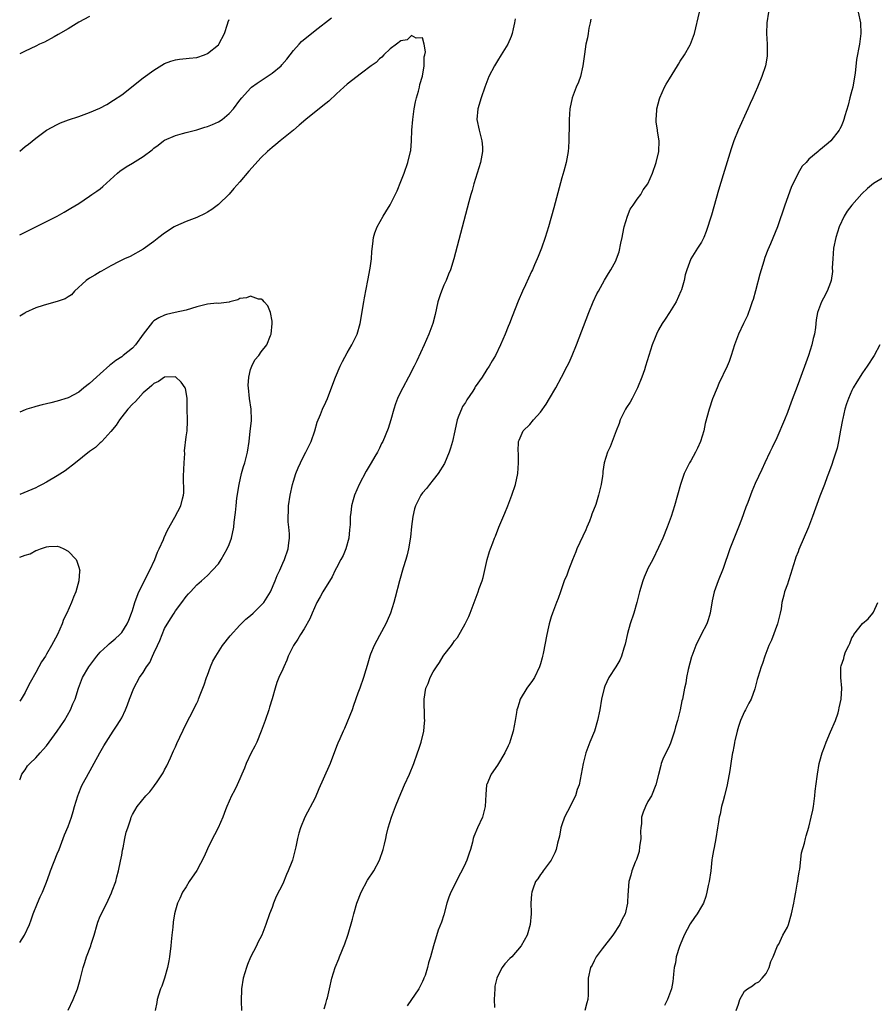
# Model space of a CAD drawing. Units: inches. Extents: x 2622000 to 2625000, y 1506000 to 1509000.
# Drawn here: x 2622000 to 2622159, y 1506970 to 1507154 of the extents above; entities that cross this region are included whole.
import ezdxf

# ---------------------------------------------------------------- set-up
doc = ezdxf.new("R2010")
doc.units = ezdxf.units.IN
doc.header["$MEASUREMENT"] = 0
doc.layers.add('LD26221506_10ft', color=101, linetype='Continuous')

msp = doc.modelspace()

# ---------------------------------------------------------------- linework, layer by layer
at = {"layer": 'LD26221506_10ft'}
for points, elevation in [([(2622013, 1507154.2), (2622011, 1507153.12), (2622009, 1507151.89), (2622007.19, 1507150.81), (2622006.39, 1507150.39), (2622004.59, 1507149.41), (2622003.7, 1507149), (2622003, 1507148.64), (2622001, 1507147.69), (2622000, 1507147.19)], 8470), ([(2622000, 1507113.49), (2622003.01, 1507115.01), (2622005, 1507115.99), (2622006.95, 1507117), (2622008.28, 1507117.72), (2622009.54, 1507118.46), (2622011, 1507119.36), (2622013, 1507120.67), (2622013.46, 1507121), (2622014.39, 1507121.62), (2622015, 1507122.09), (2622015.49, 1507122.51), (2622018.22, 1507125), (2622018.65, 1507125.35), (2622019.86, 1507126.14), (2622021, 1507126.83), (2622023, 1507128.09), (2622024.65, 1507129.35), (2622025, 1507129.66), (2622025.79, 1507130.21), (2622026.8, 1507131), (2622027, 1507131.13), (2622029, 1507132), (2622030.35, 1507132.35), (2622031, 1507132.55), (2622033, 1507133.06), (2622034.47, 1507133.53), (2622035, 1507133.67), (2622035.93, 1507134.07), (2622037, 1507134.55), (2622037.68, 1507135), (2622039, 1507136.09), (2622039.84, 1507137), (2622041, 1507138.56), (2622041.35, 1507139), (2622043, 1507140.84), (2622043.19, 1507141), (2622044.23, 1507141.77), (2622046.11, 1507143), (2622047, 1507143.63), (2622048.69, 1507145), (2622048.85, 1507145.15), (2622049.77, 1507146.23), (2622050.35, 1507147), (2622051, 1507147.81), (2622052.02, 1507149), (2622052.49, 1507149.51), (2622055, 1507151.57), (2622058.08, 1507153.92)], 8450), ([(2622056.72, 1506969.28), (2622057, 1506970.3), (2622057.23, 1506971), (2622057.31, 1506971.31), (2622057.72, 1506973), (2622058.15, 1506975), (2622058.77, 1506977), (2622059.42, 1506978.58), (2622059.57, 1506979), (2622060.58, 1506981.42), (2622061.14, 1506983), (2622061.18, 1506983.18), (2622062.01, 1506985.99), (2622062.21, 1506987), (2622062.8, 1506989), (2622063.6, 1506991), (2622064.76, 1506993.24), (2622065.94, 1506995), (2622067.04, 1506997), (2622067.72, 1506999), (2622067.95, 1506999.95), (2622068.17, 1507001), (2622068.3, 1507001.7), (2622068.64, 1507003), (2622069.25, 1507005), (2622070.01, 1507007), (2622070.67, 1507008.67), (2622071.69, 1507011), (2622072.61, 1507013), (2622073.41, 1507015), (2622074.11, 1507017), (2622074.32, 1507017.68), (2622074.77, 1507019), (2622075.26, 1507021), (2622075.42, 1507022.58), (2622075.44, 1507023), (2622075.42, 1507023.42), (2622075.36, 1507027), (2622075.65, 1507029), (2622076.08, 1507029.92), (2622076.43, 1507031), (2622077, 1507032.07), (2622077.61, 1507033), (2622078.21, 1507033.79), (2622078.88, 1507035), (2622079, 1507035.19), (2622080.4, 1507037), (2622080.67, 1507037.33), (2622081, 1507037.85), (2622081.53, 1507038.47), (2622082.95, 1507041), (2622083.62, 1507042.38), (2622083.89, 1507043), (2622084.63, 1507045), (2622085.4, 1507047), (2622085.59, 1507047.59), (2622086.13, 1507049), (2622086.33, 1507049.67), (2622087.08, 1507053), (2622087.52, 1507054.48), (2622087.69, 1507055), (2622088.11, 1507056.11), (2622088.46, 1507057), (2622088.63, 1507057.37), (2622089.25, 1507059), (2622090.35, 1507061.65), (2622090.93, 1507063), (2622091.69, 1507065), (2622092.33, 1507067), (2622092.77, 1507069), (2622092.93, 1507071), (2622092.89, 1507072.89), (2622092.85, 1507073.15), (2622092.91, 1507075), (2622093, 1507075.22), (2622093.8, 1507077), (2622095, 1507078.18), (2622095.68, 1507079), (2622097, 1507080.43), (2622098.06, 1507081.94), (2622098.7, 1507083), (2622099.84, 1507085), (2622100.94, 1507087), (2622101.99, 1507089), (2622102.32, 1507089.68), (2622102.91, 1507091), (2622103.7, 1507093), (2622105.97, 1507099), (2622106.82, 1507101), (2622107.52, 1507102.48), (2622107.78, 1507103), (2622108.94, 1507105.06), (2622109.69, 1507106.31), (2622110.12, 1507107), (2622111, 1507108.65), (2622111.16, 1507109), (2622111.65, 1507110.35), (2622111.95, 1507111.95), (2622112.2, 1507113), (2622112.31, 1507113.69), (2622112.61, 1507115), (2622113.23, 1507117), (2622113.72, 1507118.28), (2622114.26, 1507119), (2622115, 1507120.15), (2622115.66, 1507121), (2622116.15, 1507121.85), (2622116.96, 1507123), (2622117.84, 1507125), (2622118.54, 1507127), (2622119.04, 1507129), (2622119.12, 1507131), (2622118.81, 1507132.81), (2622118.8, 1507133), (2622118.56, 1507134.56), (2622118.55, 1507135), (2622118.64, 1507136.64), (2622118.67, 1507137), (2622119.16, 1507138.84), (2622119.2, 1507139), (2622120.12, 1507141), (2622120.42, 1507141.58), (2622121, 1507142.57), (2622122.53, 1507145), (2622122.69, 1507145.31), (2622123, 1507145.82), (2622123.83, 1507147), (2622124.87, 1507148.87), (2622124.94, 1507149), (2622125.71, 1507151), (2622126.62, 1507155)], 8470), ([(2622139.48, 1507155), (2622139.16, 1507153), (2622139.09, 1507151), (2622139.22, 1507149), (2622139.22, 1507147.22), (2622139.24, 1507147), (2622139.23, 1507146.77), (2622138.91, 1507145), (2622138.22, 1507143), (2622137.39, 1507141), (2622136.52, 1507139), (2622136.04, 1507137.96), (2622135.62, 1507137), (2622133.79, 1507133), (2622133, 1507131), (2622132.49, 1507129.51), (2622131, 1507124.66), (2622130.16, 1507121.84), (2622128.82, 1507117.18), (2622127.87, 1507114.13), (2622127.39, 1507113), (2622127, 1507112.14), (2622126.22, 1507111), (2622125, 1507109), (2622124.26, 1507107), (2622123.97, 1507106.03), (2622123.76, 1507105), (2622123.23, 1507103.23), (2622123.14, 1507103), (2622122.27, 1507101), (2622121.04, 1507099), (2622120.2, 1507097.8), (2622119.69, 1507097), (2622119, 1507095.79), (2622118.59, 1507095), (2622118.35, 1507094.35), (2622117.81, 1507093), (2622116.58, 1507089), (2622116.36, 1507088.36), (2622115.87, 1507087), (2622115.08, 1507085), (2622114.09, 1507083), (2622113.7, 1507082.3), (2622113, 1507081.3), (2622112.83, 1507081), (2622111.86, 1507079), (2622111.65, 1507078.35), (2622111.1, 1507077), (2622110.35, 1507075), (2622110, 1507074), (2622109.47, 1507073), (2622108.85, 1507071), (2622108.62, 1507069.38), (2622108.59, 1507069), (2622108.53, 1507068.53), (2622108.32, 1507067), (2622108.04, 1507065.96), (2622107.83, 1507065), (2622107.28, 1507063.28), (2622106.56, 1507061.44), (2622106.45, 1507061), (2622106.12, 1507060.12), (2622105.65, 1507059), (2622105.45, 1507058.55), (2622103.77, 1507055), (2622103.56, 1507054.44), (2622102.94, 1507052.94), (2622102.21, 1507051), (2622101.9, 1507050.1), (2622101.42, 1507049), (2622100.71, 1507047), (2622100.28, 1507045.72), (2622099.99, 1507045), (2622099.21, 1507043), (2622099, 1507042.34), (2622098.61, 1507041), (2622098.48, 1507040.48), (2622098.16, 1507039), (2622097.52, 1507035.52), (2622097.4, 1507035), (2622097.29, 1507034.71), (2622097, 1507033.57), (2622096.83, 1507033), (2622095.86, 1507031), (2622095.53, 1507030.47), (2622094.47, 1507029), (2622093.21, 1507027), (2622093, 1507026.32), (2622092.71, 1507025.29), (2622092.6, 1507025), (2622092.51, 1507024.51), (2622092.29, 1507023), (2622091.88, 1507021), (2622091.4, 1507019.4), (2622091.2, 1507018.8), (2622091, 1507018.3), (2622090.38, 1507017), (2622089, 1507014.71), (2622087.8, 1507013), (2622087, 1507011.1), (2622086.96, 1507011), (2622086.8, 1507009.2), (2622086.69, 1507007), (2622086.17, 1507005), (2622085.26, 1507003), (2622084.6, 1507001.4), (2622084.48, 1507001), (2622084.32, 1507000.32), (2622083.96, 1506999), (2622083.71, 1506998.29), (2622083.29, 1506997), (2622083, 1506996.41), (2622082.37, 1506995), (2622081.88, 1506994.12), (2622081, 1506992.34), (2622080.3, 1506991), (2622079.91, 1506990.09), (2622079.58, 1506989), (2622079, 1506986.81), (2622078.56, 1506985.44), (2622077.96, 1506983.96), (2622077.04, 1506981.04), (2622076.52, 1506979), (2622076.14, 1506977.86), (2622075.97, 1506977), (2622075.51, 1506975.51), (2622075.3, 1506975), (2622075.2, 1506974.8), (2622075, 1506974.35), (2622074.32, 1506973), (2622072.16, 1506969.84)], 8480), ([(2622156.18, 1507155), (2622156.59, 1507153), (2622156.64, 1507151), (2622156.39, 1507149), (2622155.87, 1507146.13), (2622155.6, 1507143.6), (2622155.43, 1507142.57), (2622155.14, 1507141), (2622155, 1507140.39), (2622154.63, 1507139), (2622154.32, 1507137.68), (2622153.69, 1507135.69), (2622153.52, 1507135), (2622153.38, 1507134.62), (2622153, 1507133.7), (2622152.77, 1507133.23), (2622152.63, 1507133), (2622151.06, 1507131), (2622150.55, 1507130.55), (2622148.86, 1507129.14), (2622148.73, 1507129), (2622147, 1507127.59), (2622146.47, 1507127), (2622145.74, 1507126.26), (2622145, 1507125), (2622143.7, 1507122.3), (2622142.48, 1507119), (2622141.14, 1507115), (2622139.82, 1507111.82), (2622139.31, 1507110.69), (2622138.77, 1507109.24), (2622138.58, 1507108.58), (2622137.83, 1507106.17), (2622137.03, 1507103.03), (2622136.58, 1507101.42), (2622136.45, 1507101), (2622136.1, 1507100.1), (2622135.54, 1507098.46), (2622134.82, 1507097), (2622133.87, 1507095), (2622133.11, 1507093), (2622132.48, 1507091), (2622132.11, 1507089.89), (2622131.74, 1507089), (2622130.22, 1507085.78), (2622129.88, 1507085), (2622129.06, 1507082.94), (2622128.41, 1507081), (2622127.68, 1507078.32), (2622127.42, 1507077), (2622126.81, 1507075), (2622126.23, 1507073.77), (2622125.89, 1507073), (2622125, 1507071.37), (2622124.78, 1507071), (2622123.76, 1507069), (2622123.07, 1507067), (2622121.95, 1507063), (2622121.34, 1507061), (2622120.62, 1507059), (2622119.8, 1507057), (2622119, 1507055.21), (2622117.9, 1507053), (2622117, 1507051.3), (2622116.86, 1507051), (2622116.31, 1507049.69), (2622116.05, 1507049), (2622115.45, 1507047), (2622114.94, 1507045), (2622114.36, 1507043), (2622113.73, 1507041), (2622113.22, 1507039.22), (2622112.76, 1507037.24), (2622112.51, 1507036.51), (2622112.08, 1507035), (2622111.75, 1507034.25), (2622111.03, 1507033), (2622109.75, 1507031), (2622109, 1507029.39), (2622108.84, 1507029), (2622108.38, 1507027), (2622108.04, 1507025), (2622107.63, 1507023), (2622107.03, 1507021), (2622106.18, 1507019), (2622105.43, 1507017), (2622104.93, 1507015), (2622104.6, 1507013), (2622104.2, 1507011), (2622103.84, 1507010.16), (2622103.53, 1507009), (2622102.05, 1507006.05), (2622101.46, 1507005), (2622101, 1507003.54), (2622100.81, 1507003), (2622100.52, 1507001.48), (2622100.41, 1507001), (2622100.18, 1507000.18), (2622099.93, 1506999), (2622099.67, 1506998.33), (2622098.97, 1506997), (2622097.5, 1506995), (2622097.31, 1506994.69), (2622097, 1506994.3), (2622096.49, 1506993.51), (2622096.09, 1506993), (2622095.56, 1506991.56), (2622095.36, 1506991), (2622095.33, 1506990.67), (2622095.22, 1506989), (2622095.25, 1506987.25), (2622095.24, 1506987), (2622095.08, 1506985), (2622094.51, 1506983), (2622093.4, 1506981), (2622091.63, 1506979), (2622091.31, 1506978.69), (2622090.35, 1506977.65), (2622089.88, 1506977), (2622089, 1506975.29), (2622088.87, 1506975), (2622088.52, 1506973.48), (2622088.47, 1506973), (2622088.4, 1506971), (2622088.46, 1506969.54)], 8490), ([(2622000, 1507129.11), (2622001, 1507129.93), (2622001.61, 1507130.39), (2622003, 1507131.52), (2622005.02, 1507133), (2622007, 1507134.08), (2622007.62, 1507134.38), (2622009.06, 1507134.94), (2622011, 1507135.54), (2622013, 1507136.26), (2622014.91, 1507137.1), (2622016.21, 1507137.79), (2622017.44, 1507138.56), (2622019, 1507139.6), (2622023, 1507142.72), (2622025, 1507144.16), (2622027, 1507145.39), (2622028.16, 1507145.84), (2622029, 1507146.1), (2622029.76, 1507146.24), (2622031, 1507146.33), (2622031.57, 1507146.43), (2622033, 1507146.56), (2622034.44, 1507147), (2622035, 1507147.25), (2622037, 1507148.92), (2622037.07, 1507149), (2622038.13, 1507151), (2622038.73, 1507152.73), (2622038.84, 1507153.16), (2622039, 1507153.62)], 8460), ([(2622092.29, 1507153.71), (2622092.17, 1507153), (2622091.88, 1507151.88), (2622091.71, 1507151), (2622091.54, 1507150.46), (2622090.89, 1507149), (2622089.68, 1507147), (2622089, 1507145.94), (2622088.43, 1507145), (2622087.39, 1507143), (2622086.62, 1507141), (2622085.94, 1507139), (2622085.34, 1507137), (2622085.17, 1507135), (2622085.57, 1507133), (2622086.1, 1507131), (2622086.17, 1507129.83), (2622086.21, 1507129), (2622085.83, 1507127), (2622084.59, 1507123), (2622084.25, 1507121.75), (2622084.01, 1507121), (2622083.63, 1507119.63), (2622080.85, 1507109), (2622080.23, 1507107), (2622079.86, 1507106.14), (2622079.42, 1507105), (2622079, 1507104.1), (2622078.53, 1507103), (2622078.33, 1507102.33), (2622077.88, 1507101), (2622077.38, 1507098.62), (2622076.96, 1507097), (2622076.21, 1507095), (2622075.33, 1507093), (2622073.96, 1507090.04), (2622073.46, 1507089), (2622072.44, 1507087), (2622071.36, 1507085), (2622071, 1507084.3), (2622070.38, 1507083), (2622070.01, 1507081.99), (2622069.67, 1507081), (2622069.13, 1507079), (2622068.62, 1507077.38), (2622067.62, 1507075), (2622067.41, 1507074.59), (2622067, 1507073.72), (2622066.75, 1507073.25), (2622066.64, 1507073), (2622066.17, 1507072.17), (2622065.48, 1507071), (2622065.29, 1507070.71), (2622064.54, 1507069.46), (2622063.22, 1507067), (2622062.33, 1507065), (2622062.11, 1507064.11), (2622061.77, 1507063), (2622061.69, 1507061.69), (2622061.56, 1507061), (2622061.55, 1507059.55), (2622061.45, 1507058.55), (2622061.32, 1507057), (2622060.77, 1507055), (2622060.23, 1507053.77), (2622059.84, 1507053), (2622059, 1507051.45), (2622058.77, 1507051), (2622058.21, 1507049.79), (2622056.47, 1507047), (2622055.97, 1507046.03), (2622055.33, 1507045), (2622054.45, 1507043), (2622054.05, 1507041.95), (2622053, 1507040.07), (2622052.31, 1507039), (2622051.82, 1507038.18), (2622051.02, 1507037), (2622050.01, 1507035), (2622049.73, 1507034.27), (2622049.17, 1507033), (2622049, 1507032.57), (2622048.27, 1507031), (2622047.89, 1507030.11), (2622047.56, 1507029), (2622047.03, 1507027.03), (2622046.54, 1507025.46), (2622046.43, 1507025), (2622045.73, 1507023), (2622044.98, 1507021.02), (2622044.14, 1507019), (2622043.79, 1507018.21), (2622043.14, 1507017), (2622042.17, 1507015), (2622041.86, 1507014.14), (2622041.36, 1507013), (2622041, 1507012.11), (2622040.51, 1507011), (2622040.03, 1507009.97), (2622039.47, 1507009), (2622039, 1507007.98), (2622038.57, 1507007), (2622038.34, 1507006.34), (2622037.85, 1507005), (2622036.95, 1507003), (2622036.27, 1507001.73), (2622035.94, 1507001), (2622035, 1506999.07), (2622034.34, 1506997.66), (2622033, 1506995.08), (2622031.59, 1506993), (2622031, 1506992.01), (2622030.33, 1506991), (2622029.83, 1506989.83), (2622029.41, 1506989), (2622029, 1506987.69), (2622028.82, 1506987), (2622028.56, 1506985.44), (2622028.52, 1506984.52), (2622028.36, 1506983), (2622028.21, 1506981.79), (2622028.16, 1506981), (2622027.89, 1506979), (2622027.76, 1506978.24), (2622027.5, 1506977), (2622026.94, 1506975), (2622026.49, 1506973.51), (2622026.25, 1506973), (2622025.84, 1506971.84), (2622025.61, 1506971), (2622025.53, 1506970.47), (2622025.21, 1506969)], 8450), ([(2622106.35, 1507153.65), (2622106.23, 1507153), (2622106.01, 1507152.01), (2622105.89, 1507151), (2622105.78, 1507150.22), (2622105.47, 1507149), (2622105.18, 1507147.18), (2622104.91, 1507145), (2622104.43, 1507143), (2622104.06, 1507141.94), (2622103.63, 1507141), (2622102.87, 1507139), (2622102.47, 1507137), (2622102.33, 1507135), (2622102.33, 1507134.33), (2622102.29, 1507131), (2622102.21, 1507129.79), (2622102.15, 1507129), (2622101.78, 1507127), (2622101.35, 1507125.35), (2622101, 1507124.14), (2622099.5, 1507118.5), (2622098.5, 1507115), (2622097.87, 1507113), (2622097.16, 1507111), (2622096.54, 1507109.46), (2622096.37, 1507109), (2622095.89, 1507107.89), (2622095.48, 1507107), (2622095.31, 1507106.69), (2622094.18, 1507104.18), (2622093.63, 1507103), (2622092.86, 1507101.14), (2622091.73, 1507098.27), (2622091.25, 1507097), (2622091, 1507096.4), (2622090.41, 1507095), (2622089.53, 1507093), (2622088.59, 1507091), (2622087.99, 1507090.01), (2622087.45, 1507089), (2622087, 1507088.38), (2622086.13, 1507087), (2622084.85, 1507085.15), (2622084.78, 1507085), (2622084.37, 1507084.37), (2622083.26, 1507082.74), (2622083, 1507082.28), (2622082.49, 1507081.51), (2622082.26, 1507081), (2622081.81, 1507079.81), (2622081.46, 1507079), (2622081.02, 1507077), (2622080.6, 1507075), (2622080.26, 1507073.74), (2622080, 1507073), (2622079.12, 1507070.88), (2622077.93, 1507069), (2622077, 1507067.83), (2622076.3, 1507067), (2622075.75, 1507066.25), (2622075, 1507065.41), (2622074.7, 1507065), (2622073.69, 1507063), (2622073.56, 1507062.44), (2622073.2, 1507061), (2622073, 1507059.17), (2622072.81, 1507057.19), (2622072.43, 1507055), (2622072.15, 1507053.85), (2622071.92, 1507053), (2622071.42, 1507051.42), (2622070.71, 1507049), (2622069.94, 1507045.94), (2622069.68, 1507045), (2622069.04, 1507043), (2622068.44, 1507041.56), (2622068.17, 1507041), (2622067, 1507038.87), (2622066.01, 1507037), (2622065.35, 1507035.35), (2622065.22, 1507035), (2622064.73, 1507033.27), (2622064.45, 1507032.45), (2622064.03, 1507031), (2622063.33, 1507029), (2622063, 1507028.1), (2622062.2, 1507025.8), (2622061.9, 1507025), (2622060.48, 1507021.52), (2622060.22, 1507021), (2622059.6, 1507019.6), (2622059.24, 1507018.76), (2622059, 1507018.15), (2622057.83, 1507015), (2622057.58, 1507014.42), (2622055.71, 1507010.29), (2622055, 1507008.62), (2622053.1, 1507005), (2622052.31, 1507003), (2622052.01, 1507001.99), (2622051.77, 1507001), (2622051.44, 1506999.44), (2622051.25, 1506998.75), (2622051, 1506997.71), (2622050.79, 1506997), (2622050.67, 1506996.67), (2622050.03, 1506995), (2622049.71, 1506994.29), (2622049, 1506992.57), (2622047.77, 1506990.23), (2622047.29, 1506989), (2622047, 1506988.18), (2622046.51, 1506987), (2622045.83, 1506985), (2622045.1, 1506983), (2622044.34, 1506981.66), (2622044.09, 1506981), (2622043, 1506978.91), (2622042.45, 1506977.55), (2622042.25, 1506977), (2622041.64, 1506975), (2622041.3, 1506973), (2622041.27, 1506970.73), (2622041.31, 1506969)], 8460), ([(2622009.04, 1506969.04), (2622009.97, 1506971), (2622010.77, 1506973), (2622011.25, 1506974.75), (2622011.79, 1506977), (2622012.11, 1506977.89), (2622012.46, 1506979), (2622013.23, 1506981), (2622013.31, 1506981.31), (2622013.86, 1506983), (2622014.43, 1506985), (2622014.57, 1506985.43), (2622015, 1506986.52), (2622015.21, 1506987), (2622016.47, 1506989.53), (2622017.12, 1506990.88), (2622017.24, 1506991.24), (2622017.88, 1506993), (2622018.12, 1506993.88), (2622018.4, 1506995), (2622018.78, 1506996.78), (2622019, 1506997.92), (2622019.15, 1506998.85), (2622019.29, 1506999.29), (2622019.61, 1507001), (2622019.81, 1507002.19), (2622020.14, 1507003), (2622020.69, 1507004.69), (2622020.77, 1507005), (2622021, 1507005.51), (2622021.88, 1507007), (2622023.5, 1507009), (2622024.26, 1507009.74), (2622025, 1507010.72), (2622025.13, 1507010.87), (2622025.61, 1507011.61), (2622026.74, 1507013.26), (2622027, 1507013.81), (2622027.41, 1507014.59), (2622028.07, 1507016.07), (2622028.67, 1507017.33), (2622029, 1507018.12), (2622029.27, 1507018.73), (2622031, 1507022.41), (2622031.71, 1507023.71), (2622032.37, 1507025), (2622032.57, 1507025.43), (2622033, 1507026.26), (2622033.24, 1507026.76), (2622033.33, 1507027), (2622033.49, 1507027.49), (2622034.09, 1507029), (2622034.37, 1507029.63), (2622034.8, 1507031), (2622035, 1507031.45), (2622035.51, 1507033), (2622035.95, 1507034.05), (2622036.5, 1507035), (2622037.8, 1507037), (2622039.21, 1507038.79), (2622041, 1507040.79), (2622042.1, 1507041.9), (2622043, 1507042.59), (2622043.46, 1507043), (2622045, 1507044.47), (2622045.47, 1507045), (2622046.74, 1507047), (2622047.57, 1507049), (2622047.95, 1507050.05), (2622048.43, 1507051), (2622049, 1507052.29), (2622049.33, 1507053), (2622050, 1507055), (2622050.12, 1507056.12), (2622050.26, 1507057), (2622050.24, 1507057.76), (2622050.15, 1507059), (2622050.03, 1507060.03), (2622049.99, 1507061), (2622050.06, 1507061.94), (2622050.08, 1507063), (2622050.4, 1507065), (2622050.83, 1507067), (2622051, 1507067.61), (2622051.43, 1507069), (2622051.89, 1507070.11), (2622052.28, 1507071), (2622053, 1507072.45), (2622053.31, 1507073), (2622054.27, 1507075), (2622054.95, 1507077), (2622055.42, 1507078.58), (2622056.03, 1507080.03), (2622056.4, 1507081), (2622057, 1507082.29), (2622057.3, 1507083), (2622058.34, 1507085.66), (2622058.8, 1507087), (2622059.66, 1507089), (2622060.11, 1507089.89), (2622061, 1507091.53), (2622061.86, 1507093), (2622062.83, 1507095), (2622063.41, 1507097), (2622064.07, 1507101), (2622064.23, 1507101.77), (2622064.87, 1507105), (2622065.28, 1507107.28), (2622065.52, 1507109), (2622065.59, 1507110.41), (2622065.8, 1507111.8), (2622065.88, 1507113), (2622066.14, 1507113.86), (2622066.55, 1507115), (2622067.69, 1507117), (2622068.21, 1507117.79), (2622069, 1507119.1), (2622070.29, 1507121.71), (2622071, 1507123.4), (2622071.61, 1507125), (2622072.31, 1507127), (2622072.79, 1507129), (2622072.82, 1507129.18), (2622072.98, 1507131), (2622073.06, 1507133), (2622073.2, 1507135), (2622073.49, 1507137), (2622073.71, 1507138.29), (2622073.91, 1507139), (2622074.29, 1507140.29), (2622074.45, 1507141), (2622074.5, 1507141.5), (2622075.04, 1507143.04), (2622075.36, 1507145), (2622075.35, 1507146.65), (2622075.47, 1507147), (2622075.58, 1507147.58), (2622075.32, 1507149), (2622075, 1507150.18), (2622073.87, 1507150.13), (2622073, 1507150.66), (2622072.17, 1507149.83), (2622071, 1507149.66), (2622070.16, 1507149), (2622069, 1507148.14), (2622067.79, 1507147), (2622067.43, 1507146.57), (2622067, 1507146.3), (2622066.37, 1507145.63), (2622065.44, 1507145), (2622063.63, 1507143.63), (2622061, 1507141.55), (2622060.39, 1507141), (2622059, 1507139.78), (2622057.59, 1507138.41), (2622057, 1507137.97), (2622056.48, 1507137.52), (2622053.3, 1507135), (2622052.06, 1507133.94), (2622051, 1507133), (2622048.54, 1507131), (2622047.7, 1507130.3), (2622047, 1507129.77), (2622046.13, 1507129), (2622045, 1507127.9), (2622042.65, 1507125.35), (2622041, 1507123.38), (2622039.9, 1507122.1), (2622039, 1507121.09), (2622037, 1507119.14), (2622035.8, 1507118.2), (2622035, 1507117.69), (2622034.56, 1507117.44), (2622033, 1507116.71), (2622031, 1507115.97), (2622029, 1507115.12), (2622028.8, 1507115), (2622027, 1507113.8), (2622025.91, 1507113), (2622025, 1507112.25), (2622023, 1507110.8), (2622020.56, 1507109.44), (2622019.49, 1507109), (2622019, 1507108.77), (2622018.53, 1507108.53), (2622017, 1507107.7), (2622015.65, 1507107), (2622015.26, 1507106.74), (2622015, 1507106.6), (2622014.01, 1507105.99), (2622013, 1507105.44), (2622012.36, 1507105), (2622010.22, 1507103), (2622009.66, 1507102.34), (2622009, 1507101.95), (2622008.45, 1507101.55), (2622007, 1507101.07), (2622005, 1507100.54), (2622004.35, 1507100.35), (2622003, 1507099.89), (2622001.05, 1507099), (2622000.93, 1507098.93), (2622000, 1507098.36)], 8440), ([(2622161, 1507124.23), (2622159, 1507123.03), (2622157.9, 1507122.1), (2622156.87, 1507121.13), (2622154.99, 1507119), (2622154.12, 1507117.88), (2622153.57, 1507117), (2622152.65, 1507115), (2622152.01, 1507113), (2622151.59, 1507111), (2622151.42, 1507109), (2622151.34, 1507107.34), (2622151.36, 1507106.64), (2622151.12, 1507105), (2622151, 1507104.6), (2622150.4, 1507103), (2622149.68, 1507101.69), (2622149.34, 1507101), (2622148.58, 1507099), (2622148.34, 1507097.66), (2622148.23, 1507096.23), (2622148.05, 1507095), (2622147.81, 1507094.19), (2622147.56, 1507093), (2622146.89, 1507091), (2622145, 1507085.74), (2622143.68, 1507082.32), (2622143, 1507080.41), (2622142.44, 1507079), (2622141, 1507075.69), (2622140.12, 1507073.88), (2622139.74, 1507073), (2622138.81, 1507071), (2622138.2, 1507069.8), (2622137, 1507067.18), (2622136.35, 1507065.65), (2622135.62, 1507063.62), (2622135.27, 1507062.73), (2622134.45, 1507060.45), (2622133.88, 1507059), (2622133.61, 1507058.39), (2622132.29, 1507055), (2622131, 1507051.34), (2622130.06, 1507049), (2622129.37, 1507047), (2622129, 1507045.28), (2622128.6, 1507043), (2622128.23, 1507041.77), (2622127.95, 1507041), (2622126.92, 1507039), (2622125.93, 1507037), (2622125.17, 1507035), (2622125.13, 1507034.87), (2622124.48, 1507032.48), (2622124.17, 1507031), (2622124.04, 1507029.96), (2622123.8, 1507029), (2622123.45, 1507027), (2622123.35, 1507026.65), (2622123.03, 1507025), (2622122.5, 1507023), (2622122.16, 1507021.84), (2622121.95, 1507021), (2622121.2, 1507018.8), (2622121, 1507018.33), (2622120.56, 1507017.44), (2622120.32, 1507017), (2622119.8, 1507015.8), (2622119.47, 1507015), (2622119.39, 1507014.61), (2622118.96, 1507012.96), (2622118.51, 1507011), (2622117.65, 1507009), (2622117, 1507007.92), (2622116.56, 1507007), (2622116.09, 1507005.91), (2622115.81, 1507005), (2622115.79, 1507003.79), (2622115.66, 1507003), (2622115.63, 1507002.37), (2622115.66, 1507001), (2622115.45, 1506999.45), (2622115.37, 1506998.63), (2622114.88, 1506997.12), (2622114.63, 1506996.63), (2622113.98, 1506995), (2622113.82, 1506994.18), (2622113.42, 1506993), (2622113.33, 1506991.33), (2622113.31, 1506991), (2622113.26, 1506990.74), (2622113.22, 1506989), (2622112.74, 1506987), (2622112.14, 1506985.86), (2622111.79, 1506985), (2622110.44, 1506983), (2622108.47, 1506980.47), (2622107.39, 1506979), (2622107.27, 1506978.73), (2622107, 1506978.25), (2622106.6, 1506977.4), (2622106.33, 1506977), (2622105.9, 1506975), (2622105.87, 1506974.13), (2622105.88, 1506973), (2622105.87, 1506971.87), (2622105.81, 1506971), (2622105.61, 1506970.39), (2622105.23, 1506969)], 8500), ([(2622000, 1506981.66), (2622000.92, 1506983), (2622001.83, 1506985), (2622002.14, 1506985.86), (2622002.53, 1506987), (2622003.33, 1506989), (2622003.84, 1506990.16), (2622004.25, 1506991), (2622005, 1506992.87), (2622005.55, 1506994.45), (2622005.73, 1506995), (2622007, 1506998.14), (2622007.37, 1506999), (2622008.11, 1507001), (2622008.32, 1507001.68), (2622009, 1507003.28), (2622009.63, 1507005), (2622009.93, 1507006.07), (2622010.23, 1507007), (2622010.82, 1507009), (2622011, 1507009.44), (2622011.42, 1507010.58), (2622011.63, 1507011), (2622012.43, 1507012.43), (2622014.9, 1507017), (2622015.7, 1507018.3), (2622016.1, 1507019), (2622017.4, 1507021), (2622018.06, 1507021.94), (2622018.72, 1507023), (2622019, 1507023.53), (2622019.73, 1507025), (2622020.07, 1507025.93), (2622020.45, 1507027), (2622021.24, 1507029), (2622022.34, 1507031), (2622023, 1507031.96), (2622023.63, 1507033), (2622024.21, 1507033.79), (2622024.74, 1507035), (2622025, 1507035.53), (2622025.66, 1507037), (2622026.09, 1507037.91), (2622026.51, 1507039), (2622027, 1507040.12), (2622028.06, 1507041.94), (2622028.74, 1507043), (2622029, 1507043.44), (2622030.17, 1507045), (2622031, 1507046.13), (2622031.41, 1507046.59), (2622031.84, 1507047), (2622033, 1507048.26), (2622033.86, 1507049), (2622034.45, 1507049.55), (2622035, 1507050.04), (2622035.94, 1507051), (2622037, 1507052.22), (2622037.52, 1507053), (2622038.67, 1507055), (2622039, 1507055.78), (2622039.43, 1507057), (2622039.86, 1507059), (2622039.94, 1507059.94), (2622040.21, 1507061.79), (2622040.29, 1507063), (2622040.44, 1507064.44), (2622040.85, 1507067), (2622041.32, 1507069), (2622041.67, 1507070.33), (2622041.92, 1507071), (2622042.27, 1507072.27), (2622042.43, 1507073), (2622042.72, 1507075), (2622042.93, 1507076.93), (2622043.16, 1507078.84), (2622043.16, 1507079), (2622043.11, 1507081), (2622042.81, 1507083), (2622042.59, 1507085), (2622042.58, 1507085.42), (2622042.69, 1507087), (2622043, 1507088.39), (2622043.23, 1507089), (2622043.8, 1507090.2), (2622044.53, 1507091), (2622045, 1507091.68), (2622046.05, 1507093), (2622046.74, 1507094.74), (2622046.83, 1507095), (2622047.04, 1507097), (2622047, 1507097.43), (2622046.74, 1507099), (2622046.24, 1507100.24), (2622045.51, 1507101), (2622045.3, 1507101.3), (2622045, 1507101.48), (2622044.47, 1507101.53), (2622043, 1507102.09), (2622042.26, 1507101.74), (2622041, 1507101.61), (2622040.62, 1507101.38), (2622039.15, 1507101), (2622039, 1507100.97), (2622037, 1507100.73), (2622036.74, 1507100.74), (2622035, 1507100.55), (2622033, 1507100.09), (2622031, 1507099.48), (2622028.96, 1507099), (2622027.35, 1507098.65), (2622027, 1507098.54), (2622025.94, 1507098.06), (2622025, 1507097.46), (2622024.76, 1507097.24), (2622023, 1507095.01), (2622021.58, 1507093), (2622021, 1507092.39), (2622019.29, 1507091), (2622019, 1507090.78), (2622017.89, 1507090.11), (2622017, 1507089.36), (2622016.78, 1507089.22), (2622015, 1507087.62), (2622014.28, 1507087), (2622013, 1507085.82), (2622011.95, 1507085), (2622011, 1507084.21), (2622009, 1507083.15), (2622007, 1507082.49), (2622005.78, 1507082.22), (2622005, 1507081.98), (2622004.18, 1507081.82), (2622003, 1507081.48), (2622002.62, 1507081.39), (2622001.3, 1507081), (2622001, 1507080.89), (2622000, 1507080.47)], 8430), ([(2622160.18, 1507093), (2622159.16, 1507091), (2622157.85, 1507089), (2622157, 1507087.79), (2622155.89, 1507086.11), (2622155.25, 1507085), (2622155, 1507084.48), (2622154.34, 1507083), (2622154, 1507082), (2622153.68, 1507081), (2622153.29, 1507079.29), (2622153.22, 1507079), (2622152.9, 1507077.1), (2622152.52, 1507075), (2622152.23, 1507073.77), (2622152.01, 1507073), (2622151.52, 1507071.52), (2622151.28, 1507070.72), (2622150.63, 1507069), (2622150.38, 1507068.38), (2622149.88, 1507067), (2622149.67, 1507066.33), (2622149, 1507064.78), (2622147.65, 1507061), (2622146.91, 1507059), (2622145.14, 1507054.86), (2622145, 1507054.45), (2622144.58, 1507053.42), (2622144.42, 1507053), (2622143.78, 1507051), (2622143.62, 1507050.38), (2622143.17, 1507049), (2622143, 1507048.43), (2622142.46, 1507047), (2622142.33, 1507046.33), (2622141.97, 1507045), (2622141.81, 1507043.81), (2622141.63, 1507043), (2622141.49, 1507042.51), (2622141.12, 1507041), (2622140.02, 1507037.98), (2622139.54, 1507037), (2622138.76, 1507035), (2622138.37, 1507033.63), (2622138.07, 1507033), (2622137.45, 1507031), (2622137.33, 1507030.67), (2622136.9, 1507028.9), (2622136.25, 1507027), (2622135.78, 1507026.22), (2622135.2, 1507025), (2622135, 1507024.67), (2622134.23, 1507023), (2622133.9, 1507021.9), (2622133.6, 1507021), (2622133.19, 1507019.19), (2622133.16, 1507019), (2622133.16, 1507018.84), (2622133, 1507018.15), (2622132.82, 1507017.18), (2622132.75, 1507017), (2622132.67, 1507016.67), (2622132.43, 1507015), (2622132.28, 1507013.72), (2622131.77, 1507011), (2622131.28, 1507009), (2622131, 1507008.04), (2622130.74, 1507007), (2622130.44, 1507005.56), (2622130.3, 1507005), (2622130.15, 1507004.15), (2622129.99, 1507003), (2622129.66, 1507001), (2622129.35, 1506999.35), (2622129.19, 1506998.81), (2622129, 1506997.41), (2622128.94, 1506997.06), (2622128.7, 1506995), (2622128.42, 1506993), (2622128.25, 1506992.25), (2622128, 1506991), (2622127.79, 1506990.21), (2622127.34, 1506989), (2622127, 1506988.37), (2622126.17, 1506987), (2622125.67, 1506986.33), (2622124.86, 1506985.14), (2622123.75, 1506983), (2622123, 1506981.22), (2622122.87, 1506980.87), (2622122.29, 1506979), (2622122.14, 1506977.86), (2622121.92, 1506977), (2622121.76, 1506975.76), (2622121.72, 1506975), (2622121.62, 1506974.38), (2622121.37, 1506973), (2622121, 1506972.03), (2622120.64, 1506971), (2622120.07, 1506969.93)], 8510), ([(2622000, 1507011.93), (2622000.06, 1507012.06), (2622000.42, 1507013), (2622001, 1507013.84), (2622001.46, 1507014.54), (2622001.86, 1507015), (2622003, 1507016.04), (2622003.81, 1507017), (2622004.4, 1507017.6), (2622005, 1507018.3), (2622005.49, 1507019), (2622007, 1507021.03), (2622008.32, 1507023), (2622009.45, 1507025), (2622009.9, 1507026.1), (2622010.31, 1507027), (2622010.96, 1507029), (2622011.72, 1507031), (2622012.87, 1507033), (2622013.78, 1507034.22), (2622014.38, 1507035), (2622015, 1507035.75), (2622016.38, 1507037), (2622016.68, 1507037.32), (2622017.75, 1507038.25), (2622018.63, 1507039), (2622019, 1507039.42), (2622020.01, 1507041), (2622020.33, 1507041.67), (2622020.83, 1507043), (2622021, 1507043.48), (2622021.42, 1507045), (2622021.7, 1507045.7), (2622022.19, 1507047), (2622023.25, 1507049), (2622023.8, 1507050.2), (2622024.26, 1507051), (2622025.16, 1507053), (2622025.65, 1507054.35), (2622025.96, 1507055), (2622026.76, 1507056.76), (2622026.9, 1507057.1), (2622027.54, 1507058.46), (2622028.87, 1507060.87), (2622030, 1507063), (2622030.31, 1507064.31), (2622030.52, 1507065), (2622030.56, 1507065.44), (2622030.52, 1507068.52), (2622030.64, 1507071), (2622030.75, 1507072.75), (2622030.72, 1507073.28), (2622031, 1507075.85), (2622031.16, 1507077), (2622031.23, 1507078.77), (2622031.26, 1507079), (2622031.22, 1507081), (2622031.21, 1507082.79), (2622031.2, 1507083), (2622031, 1507084.18), (2622030.85, 1507084.85), (2622030.79, 1507085), (2622030.06, 1507086.06), (2622029, 1507087.01), (2622027, 1507086.99), (2622025.85, 1507086.15), (2622025, 1507085.82), (2622024.59, 1507085.41), (2622024.09, 1507085), (2622023, 1507084.03), (2622022.05, 1507083), (2622021.57, 1507082.43), (2622021, 1507081.94), (2622020.16, 1507081), (2622019, 1507079.58), (2622018.57, 1507079), (2622017.97, 1507078.03), (2622017, 1507076.83), (2622015.27, 1507075), (2622015.15, 1507074.85), (2622015, 1507074.73), (2622014.14, 1507073.86), (2622013, 1507073.11), (2622010.39, 1507071), (2622008.46, 1507069.54), (2622007, 1507068.57), (2622005, 1507067.4), (2622004.2, 1507067), (2622003.42, 1507066.58), (2622003, 1507066.38), (2622000, 1507065.14)], 8420), ([(2622000, 1507053.42), (2622001, 1507053.8), (2622001.92, 1507054.08), (2622003, 1507054.68), (2622003.27, 1507054.73), (2622003.87, 1507055), (2622005, 1507055.39), (2622005.45, 1507055.45), (2622007, 1507055.46), (2622007.39, 1507055.39), (2622008.25, 1507055), (2622009, 1507054.57), (2622010.52, 1507053), (2622010.67, 1507052.67), (2622011, 1507051.58), (2622011.16, 1507051.16), (2622011.17, 1507051), (2622011.14, 1507050.86), (2622011.03, 1507049), (2622010.43, 1507047), (2622009.99, 1507046.01), (2622009.64, 1507045), (2622008.79, 1507043), (2622008.17, 1507041.83), (2622007.9, 1507041), (2622007.02, 1507039), (2622005.95, 1507037), (2622005, 1507035.35), (2622004.79, 1507035), (2622004.06, 1507033.94), (2622003.58, 1507033), (2622003, 1507031.92), (2622001.94, 1507030.06), (2622001.42, 1507029), (2622001, 1507028.23), (2622000.26, 1507027), (2622000, 1507026.63)], 8410), ([(2622133.46, 1506969), (2622133.87, 1506970.13), (2622134.13, 1506971), (2622135, 1506972.59), (2622135.54, 1506973), (2622136.46, 1506973.54), (2622137, 1506974.02), (2622137.69, 1506974.31), (2622138.3, 1506975), (2622139, 1506975.88), (2622139.57, 1506977), (2622139.91, 1506978.09), (2622140.32, 1506979), (2622141.17, 1506981), (2622141.36, 1506981.36), (2622142.16, 1506983), (2622143, 1506984.53), (2622143.16, 1506985), (2622143.74, 1506987), (2622144.19, 1506989), (2622144.3, 1506989.7), (2622144.56, 1506991), (2622144.89, 1506992.89), (2622144.91, 1506993.09), (2622145, 1506993.6), (2622145.17, 1506994.83), (2622145.28, 1506995.28), (2622145.64, 1506998.36), (2622146.14, 1507000.14), (2622146.34, 1507001), (2622146.51, 1507001.49), (2622147, 1507003.16), (2622147.42, 1507005), (2622147.7, 1507006.3), (2622147.82, 1507007), (2622148.1, 1507009), (2622148.16, 1507009.84), (2622148.55, 1507012.55), (2622148.59, 1507013), (2622148.91, 1507015), (2622149, 1507015.41), (2622149.44, 1507017), (2622149.89, 1507018.11), (2622150.18, 1507019), (2622151, 1507020.92), (2622151.93, 1507023), (2622152.41, 1507024.41), (2622152.58, 1507025), (2622152.63, 1507025.37), (2622153.02, 1507027), (2622153.15, 1507029), (2622152.96, 1507031), (2622152.93, 1507032.93), (2622153, 1507033.22), (2622153.47, 1507034.53), (2622153.54, 1507035), (2622153.83, 1507035.83), (2622154.4, 1507037), (2622154.62, 1507037.38), (2622155, 1507038.43), (2622155.26, 1507038.74), (2622155.38, 1507039), (2622157, 1507041.11), (2622158.03, 1507041.97), (2622158.88, 1507043), (2622159, 1507043.2), (2622159.81, 1507045)], 8520)]:
    msp.add_lwpolyline(points, dxfattribs=dict(at, elevation=elevation))

doc.saveas('drawing.dxf')
